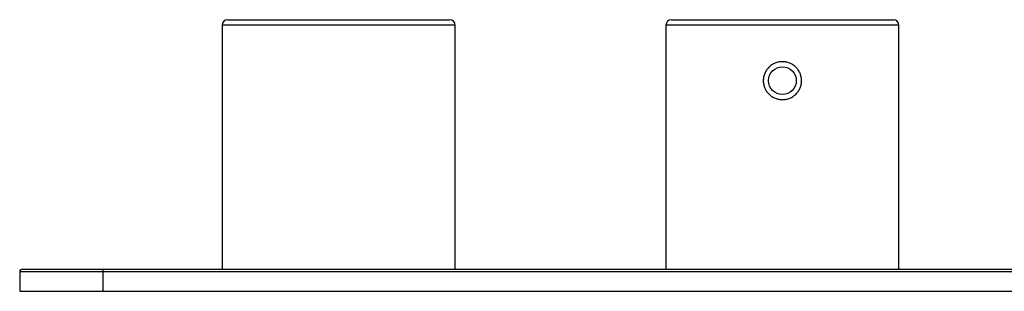
# Paper-space layout '_Bottom' of a CAD drawing. Units: inches. Extents: x -4.4 to 9.5, y 6.1 to 10.4.
# Drawn here: x -4.4 to 2.5, y 7.8 to 9.8 of the extents above; entities that cross this region are included whole.
import ezdxf

# ---------------------------------------------------------------- set-up
doc = ezdxf.new("R2010")
doc.units = ezdxf.units.IN
doc.header["$MEASUREMENT"] = 0

psp = doc.layouts.new('_Bottom')

# ---------------------------------------------------------------- linework, layer by layer
at = {"color": 7, "linetype": 'Continuous', "lineweight": 25}
for p, q in [((-3.0077, 9.7335), (-3.0077, 8.0012)), ((-2.9684, 9.7728), (-1.3936, 9.7728)), ((-1.3542, 8.0012), (-1.3542, 9.7335)), ((0.1419, 9.7335), (0.1419, 8.0012)), ((0.1812, 9.7728), (1.756, 9.7728)), ((1.7954, 8.0012), (1.7954, 9.7335)), ((9.5316, 7.9815), (-4.4448, 7.9815)), ((-4.4448, 7.9815), (-4.4448, 7.8437)), ((-4.4251, 8.0012), (9.5119, 8.0012)), ((-3.8542, 8.0012), (-3.8542, 7.8437)), ((-4.4448, 7.8437), (9.5316, 7.8437))]:
    psp.add_line(p, q, dxfattribs=at)
at = {"color": 8, "linetype": 'Continuous', "lineweight": 25}
for p, q in [((-1.3542, 9.7335), (-3.0077, 9.7335)), ((1.7954, 9.7335), (0.1419, 9.7335))]:
    psp.add_line(p, q, dxfattribs=at)
at = {"color": 7, "linetype": 'Continuous', "lineweight": 25}
psp.add_circle((0.9686, 9.3398), 0.0984, dxfattribs=at)
for centre, radius, start, end in [((-2.9684, 9.7335), 0.0394, 90, 180), ((-1.3936, 9.7335), 0.0394, 0, 90), ((0.1812, 9.7335), 0.0394, 90, 180), ((1.756, 9.7335), 0.0394, 0, 90), ((-4.4251, 7.9815), 0.0197, 90, 180)]:
    psp.add_arc(centre, radius, start, end, dxfattribs=at)
psp.add_open_spline([(1.0653, 9.245), (1.059, 9.2387), (1.0522, 9.2331), (1.0376, 9.2233), (1.0297, 9.219), (1.0133, 9.2121), (1.0049, 9.2095), (0.9876, 9.2059), (0.9786, 9.205), (0.9609, 9.2048), (0.9521, 9.2056), (0.9346, 9.2089), (0.9261, 9.2114), (0.9097, 9.2179), (0.9018, 9.222), (0.8869, 9.2317), (0.88, 9.2372), (0.8674, 9.2495), (0.8616, 9.2564), (0.8516, 9.271), (0.8473, 9.2787), (0.8403, 9.2949), (0.8376, 9.3035), (0.834, 9.3208), (0.833, 9.3296), (0.8328, 9.3475), (0.8337, 9.3563), (0.837, 9.3736), (0.8395, 9.3822), (0.8462, 9.3987), (0.8503, 9.4065), (0.8601, 9.4212), (0.8658, 9.4282), (0.8782, 9.4407), (0.885, 9.4463), (0.8997, 9.4563), (0.9075, 9.4605), (0.9238, 9.4673), (0.9323, 9.47), (0.9497, 9.4736), (0.9585, 9.4745), (0.9762, 9.4747), (0.9852, 9.4739), (1.0026, 9.4706), (1.011, 9.4682), (1.0275, 9.4616), (1.0355, 9.4575), (1.0502, 9.4479), (1.0572, 9.4424), (1.0699, 9.4299), (1.0756, 9.4232), (1.0856, 9.4087), (1.0899, 9.4008), (1.0969, 9.3846), (1.0996, 9.3762), (1.1033, 9.3588), (1.1042, 9.3499), (1.1044, 9.3322), (1.1036, 9.3234), (1.1003, 9.3059), (1.0978, 9.2973), (1.0911, 9.281), (1.0869, 9.2731), (1.0771, 9.2583), (1.0715, 9.2514), (1.0653, 9.245)], degree=3, knots=[0, 0, 0, 0, 0.03125, 0.03125, 0.0625, 0.0625, 0.09375, 0.09375, 0.125, 0.125, 0.15625, 0.15625, 0.1875, 0.1875, 0.21875, 0.21875, 0.25, 0.25, 0.28125, 0.28125, 0.3125, 0.3125, 0.34375, 0.34375, 0.375, 0.375, 0.40625, 0.40625, 0.4375, 0.4375, 0.46875, 0.46875, 0.5, 0.5, 0.53125, 0.53125, 0.5625, 0.5625, 0.59375, 0.59375, 0.625, 0.625, 0.65625, 0.65625, 0.6875, 0.6875, 0.71875, 0.71875, 0.75, 0.75, 0.78125, 0.78125, 0.8125, 0.8125, 0.84375, 0.84375, 0.875, 0.875, 0.90625, 0.90625, 0.9375, 0.9375, 0.96875, 0.96875, 1, 1, 1, 1], dxfattribs=at)

doc.saveas('drawing.dxf')
